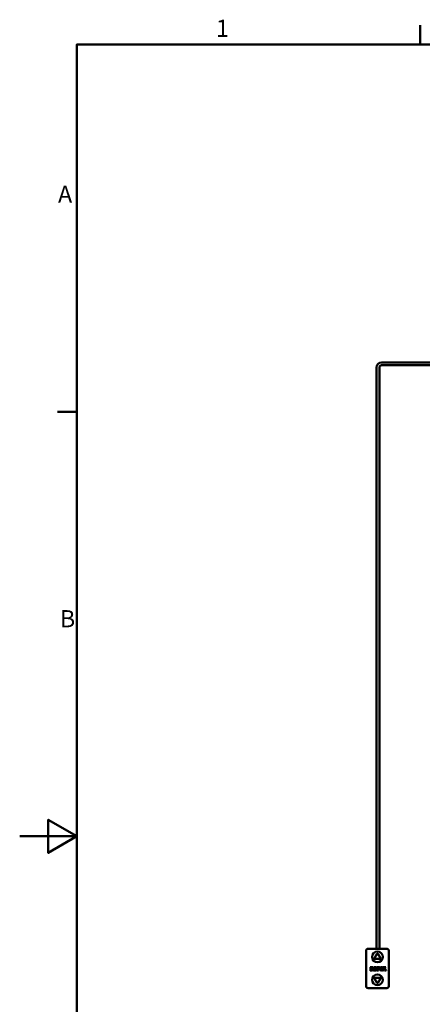
# Model space of a CAD drawing. Units: millimetres. Extents: x 0 to 3360, y 0 to 2376.
# Drawn here: x 0 to 563, y 953 to 2331 of the extents above; entities that cross this region are included whole.
import ezdxf

# ---------------------------------------------------------------- set-up
doc = ezdxf.new("R2010")
doc.units = ezdxf.units.MM
doc.header["$LTSCALE"] = 8
for name, color, linetype, lineweight, true_color in [('Border_0', 7, 'Continuous', 50, 0x262659), ('Border_2', 7, 'Continuous', 50, 0x262659), ('Visible Edges(ISO)', 7, 'Continuous', 50, 0x262659)]:
    doc.layers.add(name, color=color, linetype=linetype, lineweight=lineweight, true_color=true_color)
doc.styles.add('Border_1', font='arial.ttf')

# ---------------------------------------------------------------- blocks, each defined once
blk = doc.blocks.new('Borders Default Border')
at = {"layer": 'Border_0'}
for p, q in [((70, 287), (70, 290.4)), ((10, 222.75), (6.6, 222.75))]:
    blk.add_line(p, q, dxfattribs=at)
at = {"layer": 'Border_0', "flags": 128}
for points in [[(10, 10), (10, 287), (410, 287), (410, 10), (10, 10)], [(0, 148.5), (10, 148.5), (5, 151.39), (5, 145.61), (10, 148.5)]]:
    blk.add_lwpolyline(points, dxfattribs=at)
at = {"layer": 'Border_2', "char_height": 3, "attachment_point": 7, "style": 'Border_1'}
for s, insert in [('1', (34.31, 287.4)), ('A', (6.69, 258.37)), ('B', (7.02, 184.12))]:
    blk.add_mtext(s, dxfattribs=dict(at, insert=insert))

msp = doc.modelspace()

# ---------------------------------------------------------------- linework, layer by layer
at = {"layer": 'Visible Edges(ISO)'}
for p, q in [((776.13, 1851.21), (506.13, 1851.21)), ((776.13, 1847.21), (506.13, 1847.21)), ((499.13, 1844.21), (499.13, 1030.71)), ((503.13, 1844.21), (503.13, 1030.71)), ((484.38, 1027.71), (484.38, 978.71)), ((513.38, 1030.71), (487.38, 1030.71)), ((496.18, 1017.29), (499.94, 1023.8)), ((500.81, 1023.8), (504.57, 1017.29)), ((516.38, 978.71), (516.38, 1027.71)), ((504.14, 1016.54), (496.62, 1016.54)), ((490.26, 1005.01), (492.08, 1005.01)), ((490.26, 1004.8), (490.26, 1005.01)), ((490.7, 1004.8), (490.26, 1004.8)), ((490.26, 1000.64), (490.7, 1000.64)), ((490.26, 1000.42), (490.26, 1000.64)), ((492.51, 1000.42), (490.26, 1000.42)), ((490.7, 1002.9), (490.7, 1004.8)), ((492.08, 1002.9), (490.7, 1002.9)), ((490.7, 1002.53), (492.08, 1002.53)), ((490.7, 1000.64), (490.7, 1002.53)), ((492.08, 1005.01), (492.08, 1002.9)), ((492.08, 1002.53), (492.08, 1000.64)), ((492.08, 1000.64), (492.51, 1000.64)), ((492.44, 1005.01), (493.34, 1005.01)), ((492.44, 1004.8), (492.44, 1005.01)), ((492.44, 1002.9), (492.44, 1003.12)), ((493.34, 1002.9), (492.44, 1002.9)), ((492.44, 1002.53), (493.67, 1002.53)), ((492.44, 1002.3), (492.44, 1002.53)), ((492.66, 1002.3), (492.44, 1002.3)), ((492.51, 1000.64), (492.51, 1000.42)), ((492.88, 1003.59), (492.88, 1004.38)), ((492.89, 1000.97), (492.89, 1002)), ((494.7, 1000.42), (493.44, 1000.42)), ((494.2, 1002), (494.2, 1000.94)), ((494.5, 1000.64), (494.7, 1000.64)), ((494.7, 1000.64), (494.7, 1000.42)), ((494.85, 1002.9), (494.85, 1003.41)), ((496.31, 1002.9), (494.85, 1002.9)), ((494.85, 1002.02), (494.85, 1002.53)), ((494.85, 1002.53), (496.31, 1002.53)), ((496.31, 1004.51), (496.31, 1002.9)), ((496.31, 1002.53), (496.31, 1000.93)), ((496.45, 1005.01), (496.81, 1005.01)), ((496.81, 1000.42), (496.45, 1000.42)), ((496.81, 1004.8), (496.6, 1004.8)), ((496.6, 1000.64), (496.81, 1000.64)), ((496.81, 1005.01), (496.81, 1004.8)), ((496.81, 1000.64), (496.81, 1000.42)), ((497.18, 1004.8), (497.18, 1005.01)), ((497.18, 1005.01), (497.55, 1005.01)), ((497.4, 1004.8), (497.18, 1004.8)), ((497.18, 1000.64), (497.4, 1000.64)), ((497.18, 1000.42), (497.18, 1000.64)), ((497.55, 1000.42), (497.18, 1000.42)), ((497.69, 1002.9), (497.69, 1004.51)), ((499.15, 1002.9), (497.69, 1002.9)), ((497.69, 1000.93), (497.69, 1002.53)), ((497.69, 1002.53), (499.15, 1002.53)), ((499.15, 1003.41), (499.15, 1002.9)), ((499.15, 1002.53), (499.15, 1002.02)), ((499.37, 1005.01), (501.2, 1005.01)), ((499.37, 1004.8), (499.37, 1005.01)), ((499.81, 1004.8), (499.37, 1004.8)), ((499.37, 1000.64), (499.81, 1000.64)), ((499.37, 1000.42), (499.37, 1000.64)), ((501.7, 1000.42), (499.37, 1000.42)), ((499.81, 1002.9), (499.81, 1004.8)), ((501.2, 1002.9), (499.81, 1002.9)), ((499.81, 1002.53), (501.2, 1002.53)), ((499.81, 1000.64), (499.81, 1002.53)), ((501.2, 1005.01), (501.2, 1002.9)), ((501.2, 1002.53), (501.2, 1000.64)), ((501.2, 1000.64), (501.7, 1000.64)), ((501.63, 1005.01), (502.51, 1005.01)), ((501.63, 1004.8), (501.63, 1005.01)), ((501.79, 1004.8), (501.63, 1004.8)), ((501.63, 1003.12), (501.79, 1003.12)), ((501.63, 1002.9), (501.63, 1003.12)), ((502.51, 1002.9), (501.63, 1002.9)), ((501.7, 1000.64), (501.7, 1000.42)), ((502.07, 1003.39), (502.07, 1004.52)), ((503.77, 1002.9), (503.77, 1003.41)), ((505.24, 1002.9), (503.77, 1002.9)), ((503.77, 1002.02), (503.77, 1002.53)), ((503.77, 1002.53), (505.24, 1002.53)), ((505.24, 1004.51), (505.24, 1002.9)), ((505.24, 1002.53), (505.24, 1000.93)), ((505.37, 1005.01), (505.74, 1005.01)), ((505.74, 1000.42), (505.37, 1000.42)), ((505.74, 1004.8), (505.53, 1004.8)), ((505.53, 1000.64), (505.74, 1000.64)), ((505.74, 1005.01), (505.74, 1004.8)), ((505.74, 1000.64), (505.74, 1000.42)), ((506.11, 1004.8), (506.11, 1005.01)), ((506.11, 1005.01), (506.48, 1005.01)), ((506.33, 1004.8), (506.11, 1004.8)), ((506.11, 1000.64), (506.33, 1000.64)), ((506.11, 1000.42), (506.11, 1000.64)), ((506.48, 1000.42), (506.11, 1000.42)), ((506.62, 1002.9), (506.62, 1004.51)), ((508.08, 1002.9), (506.62, 1002.9)), ((506.62, 1000.93), (506.62, 1002.53)), ((506.62, 1002.53), (508.08, 1002.53)), ((507.76, 1005.01), (510.23, 1005.01)), ((507.76, 1004.8), (507.76, 1005.01)), ((508.15, 1004.8), (507.76, 1004.8)), ((507.76, 1000.42), (507.76, 1000.64)), ((507.76, 1000.64), (508.06, 1000.64)), ((508.99, 1000.42), (507.76, 1000.42)), ((508.08, 1003.41), (508.08, 1002.9)), ((508.08, 1002.53), (508.08, 1002.02)), ((509.19, 1002.9), (508.15, 1004.8)), ((508.2, 1000.71), (509.1, 1002.02)), ((509.23, 1001.79), (508.62, 1000.91)), ((508.76, 1000.64), (508.99, 1000.64)), ((508.99, 1000.64), (508.99, 1000.42)), ((509.1, 1002.02), (509.23, 1001.79)), ((510.81, 1002.9), (509.19, 1002.9)), ((509.39, 1002.53), (511.02, 1002.53)), ((510.43, 1000.64), (509.39, 1002.53)), ((509.77, 1004.8), (510.81, 1002.9)), ((510.23, 1004.8), (509.77, 1004.8)), ((510.01, 1000.64), (510.43, 1000.64)), ((510.01, 1000.42), (510.01, 1000.64)), ((512.49, 1000.42), (510.01, 1000.42)), ((510.23, 1005.01), (510.23, 1004.8)), ((510.78, 1003.88), (511.23, 1004.53)), ((510.9, 1003.66), (510.78, 1003.88)), ((510.81, 1004.8), (510.81, 1005.01)), ((510.81, 1005.01), (512.12, 1005.01)), ((511.09, 1004.8), (510.81, 1004.8)), ((511.64, 1004.72), (510.9, 1003.66)), ((511.02, 1002.53), (512.06, 1000.64)), ((512.12, 1004.8), (511.78, 1004.8)), ((512.06, 1000.64), (512.49, 1000.64)), ((512.12, 1005.01), (512.12, 1004.8)), ((512.49, 1000.64), (512.49, 1000.42)), ((499.94, 982.62), (496.18, 989.13)), ((496.62, 989.88), (504.14, 989.88)), ((504.57, 989.13), (500.81, 982.62)), ((487.38, 975.71), (513.38, 975.71))]:
    msp.add_line(p, q, dxfattribs=at)
for centre in [(500.38, 1019.21), (500.38, 987.21)]:
    msp.add_circle(centre, 7.5, dxfattribs=at)
for centre, radius, start, end in [((506.13, 1844.21), 7, 90, 180), ((506.13, 1844.21), 3, 90, 180), ((487.38, 1027.71), 3, 90, 180), ((500.38, 1023.55), 0.5, 30, 150), ((513.38, 1027.71), 3, 0, 90), ((496.62, 1017.04), 0.5, 150, 270), ((504.14, 1017.04), 0.5, 270, 30), ((492.47, 1004.38), 0.418, 0, 93.03979), ((492.44, 1003.56), 0.445, 270.43842, 3.73135), ((492.59, 1002), 0.302, 0, 77.14306), ((493.44, 1000.97), 0.547, 180, 270), ((493.34, 1003.96), 1.05, 270, 90), ((493.67, 1002), 0.533, 0, 90), ((494.5, 1000.94), 0.304, 180, 270), ((496.45, 1003.41), 1.6, 90, 180), ((496.45, 1002.02), 1.6, 180, 270), ((496.6, 1004.51), 0.291, 90, 180), ((496.6, 1000.93), 0.291, 180, 270), ((497.4, 1004.51), 0.291, 0, 90), ((497.4, 1000.93), 0.291, 270, 0), ((497.55, 1003.41), 1.6, 0, 90), ((497.55, 1002.02), 1.6, 270, 0), ((501.79, 1004.52), 0.274, 0, 90), ((501.79, 1003.39), 0.274, 270, 0), ((502.51, 1003.96), 1.05, 270, 90), ((505.37, 1003.41), 1.6, 90, 180), ((505.37, 1002.02), 1.6, 180, 270), ((505.53, 1004.51), 0.291, 90, 180), ((505.53, 1000.93), 0.291, 180, 270), ((506.33, 1004.51), 0.291, 0, 90), ((506.33, 1000.93), 0.291, 270, 0), ((506.48, 1003.41), 1.6, 0, 90), ((506.48, 1002.02), 1.6, 270, 0), ((508.06, 1000.81), 0.172, 270, 325.36108), ((508.76, 1000.81), 0.172, 145.36108, 270), ((511.09, 1004.62), 0.172, 325.36108, 90), ((511.78, 1004.62), 0.172, 90, 145.36108), ((487.38, 978.71), 3, 180, 270), ((496.62, 989.38), 0.5, 90, 210), ((500.38, 982.87), 0.5, 210, 330), ((504.14, 989.38), 0.5, 330, 90), ((513.38, 978.71), 3, 270, 0)]:
    msp.add_arc(centre, radius, start, end, dxfattribs=at)

# ---------------------------------------------------------------- block references
at = {"xscale": 8, "yscale": 8, "zscale": 8}
msp.add_blockref('Borders Default Border', (0, 0), dxfattribs=at)

doc.saveas('drawing.dxf')
